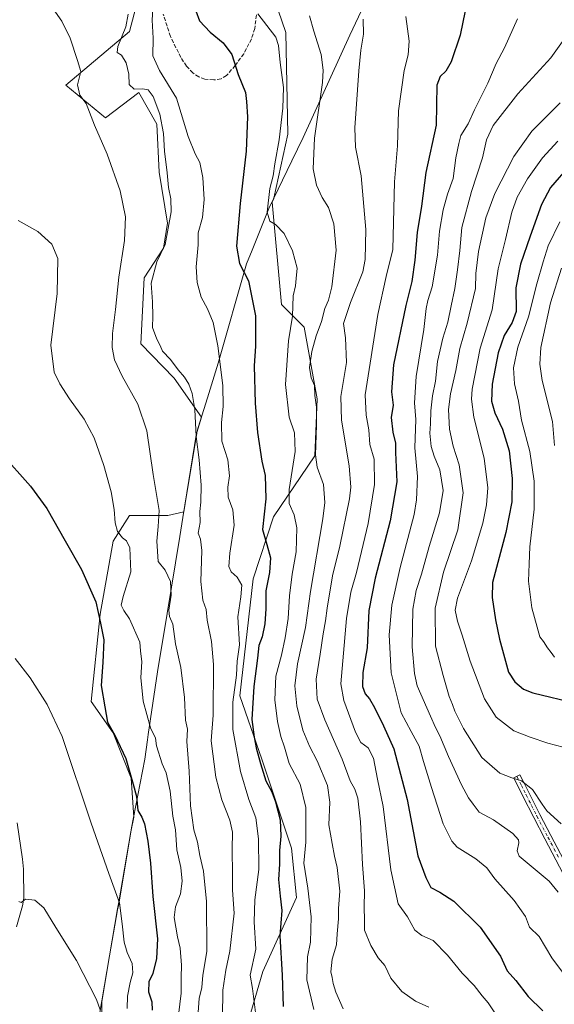
# Model space of a CAD drawing. Units: metres. Extents: x 552994 to 556432, y 4712432 to 4714782.
# Drawn here: x 554653 to 554880, y 4714023 to 4714439 of the extents above; entities that cross this region are included whole.
import ezdxf

# ---------------------------------------------------------------- set-up
doc = ezdxf.new("R2010")
doc.units = ezdxf.units.M
doc.header["$MEASUREMENT"] = 0
doc.linetypes.add('DGN Style 3', pattern=[2.307223, 1.648017, -0.659207])
doc.linetypes.add('DGN Style 4', pattern=[2.638475, 1.318413, -0.659207, 0.001648, -0.659207])
for name, color, linetype, lineweight in [('Arbolado forestal CxS', 92, 'Continuous', 0), ('Camino Cxs', 7, 'Continuous', 0), ('Camino eje', 30, 'DGN Style 4', 13), ('Corriente natural lineal', 142, 'Continuous', 13), ('Cultivos herbáceos CxS', 92, 'Continuous', 0), ('Curva de nivel maestra', 30, 'Continuous', 30), ('Curva de nivel normal', 30, 'Continuous', 0), ('Matorral CxS', 135, 'Continuous', 0), ('Municipio', 91, 'Continuous', 13), ('Municipio CxS', 4, 'Continuous', 0), ('Senda', 7, 'DGN Style 3', 0)]:
    doc.layers.add(name, color=color, linetype=linetype, lineweight=lineweight)

# ---------------------------------------------------------------- blocks, each defined once
blk = doc.blocks.new('*U15')
at = {"layer": 'Matorral CxS', "color": 135, "linetype": 'Continuous', "lineweight": 0}
for points in [[(554759.6533, 4714452.6521, 708.6689), (554765.9929, 4714434.0553, 706.7644), (554766.8377, 4714390.9451, 706.1033), (554760.9203, 4714363.8955, 705.2511), (554760.9605, 4714363.6339, 705.2767), (554760.2871, 4714362.2309, 705.134), (554764.1403, 4714318.9429, 703.3085), (554773.8391, 4714309.2365, 706.8513), (554779.3259, 4714278.9243, 710.4064), (554778.2885, 4714254.7621, 709.4768), (554760.8473, 4714228.9309, 702.0908), (554752.2106, 4714202.7877, 696.9304), (554746.5131, 4714153.1685, 696.6706), (554755.8243, 4714126.3695, 700.362), (554768.4607, 4714088.7821, 702.7057), (554770.5669, 4714067.8291, 702.7052), (554756.2655, 4714036.5469, 696.4411), (554746.1239, 4714001.8603, 690.495)], [(554687.7547, 4713909.1459, 657.9136), (554688.0903, 4714023.8487, 665.3831), (554691.3485, 4714043.1091, 667.5158), (554694.7887, 4714062.6493, 669.6724), (554695.2188, 4714065.0793, 669.9205), (554700.3889, 4714095.5991, 672.9869), (554701.5819, 4714101.7849, 674.1934), (554700.5803, 4714118.3141, 674.9067), (554692.8581, 4714137.6201, 675.25), (554683.5916, 4714150.7483, 673.2771), (554687.4529, 4714187.8155, 675.4114), (554692.8589, 4714218.7049, 678.817), (554699.8093, 4714229.5159, 681.5369), (554716.0261, 4714229.5157, 685.7552), (554722.8695, 4714231.0709, 687.6305), (554723.4505, 4714234.6589, 687.8706), (554728.2611, 4714264.4095, 690.2373), (554728.351, 4714264.6991, 690.27), (554730.3642, 4714271.2161, 691.2375), (554718.7041, 4714287.7261, 689.173), (554704.6413, 4714302.2103, 687.6528), (554706.0715, 4714330.1163, 688.417), (554714.1925, 4714342.7433, 689.5708), (554715.8539, 4714353.2509, 689.369), (554712.3489, 4714374.8583, 688.6445), (554711.3461, 4714395.1825, 689.2537), (554703.7903, 4714408.6657, 690.178), (554689.7085, 4714397.9683, 685.9379), (554672.8701, 4714411.6977, 684.089), (554699.7565, 4714434.4715, 690.7501), (554704.2687, 4714451.6075, 692.1647)]]:
    blk.add_polyline3d(points, dxfattribs=at)

msp = doc.modelspace()

# ---------------------------------------------------------------- linework, layer by layer
at = {"layer": 'Arbolado forestal CxS', "color": 92, "linetype": 'Continuous', "lineweight": 0}
for points in [[(554746.1239, 4714001.8603, 690.495), (554756.2655, 4714036.5469, 696.4411), (554770.5669, 4714067.8291, 702.7052), (554768.4607, 4714088.7821, 702.7057), (554755.8243, 4714126.3695, 700.362), (554746.5131, 4714153.1685, 696.6706), (554752.2106, 4714202.7877, 696.9304), (554760.8473, 4714228.9309, 702.0908), (554778.2885, 4714254.7621, 709.4768), (554779.3259, 4714278.9243, 710.4064), (554773.8391, 4714309.2365, 706.8513), (554764.1403, 4714318.9429, 703.3085), (554760.2871, 4714362.2309, 705.134), (554760.9605, 4714363.6339, 705.2767), (554760.9203, 4714363.8955, 705.2511), (554766.8377, 4714390.9451, 706.1033), (554765.9929, 4714434.0553, 706.7644), (554759.6533, 4714452.6521, 708.6689)], [(554759.6533, 4714452.6521, 708.6689), (554765.9929, 4714434.0553, 706.7644), (554766.8377, 4714390.9451, 706.1033), (554760.9203, 4714363.8955, 705.2511), (554760.9605, 4714363.6339, 705.2767), (554760.2871, 4714362.2309, 705.134), (554764.1403, 4714318.9429, 703.3085), (554773.8391, 4714309.2365, 706.8513), (554779.3259, 4714278.9243, 710.4064), (554778.2885, 4714254.7621, 709.4768), (554760.8473, 4714228.9309, 702.0908), (554752.2106, 4714202.7877, 696.9304), (554746.5131, 4714153.1685, 696.6706), (554755.8243, 4714126.3695, 700.362), (554768.4607, 4714088.7821, 702.7057), (554770.5669, 4714067.8291, 702.7052), (554756.2655, 4714036.5469, 696.4411), (554746.1239, 4714001.8603, 690.495)]]:
    msp.add_polyline3d(points, dxfattribs=at)
at = {"layer": 'Camino Cxs', "color": 7, "linetype": 'Continuous', "lineweight": 0}
msp.add_polyline3d([(554885.0801, 4714074.8301, 738.2531), (554875.7101, 4714092.7201, 738.8665), (554871.0401, 4714101.6801, 739.9185), (554866.4501, 4714110.6901, 740.4502), (554862.5301, 4714118.5101, 740.8131), (554865.1401, 4714119.8201, 741.1765), (554867.1001, 4714115.9101, 740.4683), (554869.0601, 4714112.0201, 741.7273), (554873.6501, 4714103.0201, 740.9308), (554878.3101, 4714094.0801, 739.9602), (554887.6801, 4714076.1801, 740.1441)], dxfattribs=at)
msp.add_polyline3d([(554885.0801, 4714074.8301, 738.2531), (554875.7101, 4714092.7201, 738.8665), (554871.0401, 4714101.6801, 739.9185), (554866.4501, 4714110.6901, 740.4502), (554862.5301, 4714118.5101, 740.8131), (554865.1401, 4714119.8201, 741.1765), (554867.1001, 4714115.9101, 740.4683), (554869.0601, 4714112.0201, 741.7273), (554873.6501, 4714103.0201, 740.9308), (554878.3101, 4714094.0801, 739.9602), (554887.6801, 4714076.1801, 740.1441)], dxfattribs=at)
at = {"layer": 'Camino eje', "color": 30, "linetype": 'DGN Style 4', "lineweight": 13}
msp.add_polyline3d([(554863.8351, 4714119.1651, 741.0081), (554865.7951, 4714115.2551, 740.3705), (554866.7751, 4714113.3101, 740.3423), (554867.7551, 4714111.3551, 740.564), (554870.0501, 4714106.8551, 740.9192), (554872.3451, 4714102.3501, 740.0132), (554877.0101, 4714093.4001, 739.3074), (554881.6951, 4714084.4551, 739.8147)], dxfattribs=at)
at = {"layer": 'Corriente natural lineal', "color": 142, "linetype": 'Continuous', "lineweight": 13}
msp.add_polyline3d([(554652.2001, 4714099.4501, 667.52), (554654.4701, 4714084.1001, 666.6551), (554654.8701, 4714079.9001, 666.5441), (554655.0001, 4714067.6201, 665.3168), (554654.4901, 4714064.3001, 665.0992), (554651.9901, 4714055.4501, 664.7539)], dxfattribs=at)
at = {"layer": 'Cultivos herbáceos CxS', "color": 92, "linetype": 'Continuous', "lineweight": 0}
msp.add_polyline3d([(554704.2687, 4714451.6075, 692.1647), (554699.7565, 4714434.4715, 690.7501), (554672.8701, 4714411.6977, 684.089), (554689.7085, 4714397.9683, 685.9379), (554703.7903, 4714408.6657, 690.178), (554711.3461, 4714395.1825, 689.2537), (554712.3489, 4714374.8583, 688.6445), (554715.8539, 4714353.2509, 689.369), (554714.1925, 4714342.7433, 689.5708), (554706.0715, 4714330.1163, 688.417), (554704.6413, 4714302.2103, 687.6528), (554718.7041, 4714287.7261, 689.173), (554730.3642, 4714271.2161, 691.2375), (554728.351, 4714264.6991, 690.27), (554728.2611, 4714264.4095, 690.2373), (554723.4505, 4714234.6589, 687.8706), (554722.8695, 4714231.0709, 687.6305), (554716.0261, 4714229.5157, 685.7552), (554699.8093, 4714229.5159, 681.5369), (554692.8589, 4714218.7049, 678.817), (554687.4529, 4714187.8155, 675.4114), (554683.5916, 4714150.7483, 673.2771), (554692.8581, 4714137.6201, 675.25), (554700.5803, 4714118.3141, 674.9067), (554701.5819, 4714101.7849, 674.1934), (554700.3889, 4714095.5991, 672.9869), (554695.2188, 4714065.0793, 669.9205), (554694.7887, 4714062.6493, 669.6724), (554691.3485, 4714043.1091, 667.5158), (554688.0903, 4714023.8487, 665.3831), (554687.7547, 4713909.1459, 657.9136)], dxfattribs=at)
msp.add_polyline3d([(554704.2687, 4714451.6075, 692.1647), (554699.7565, 4714434.4715, 690.7501), (554672.8701, 4714411.6977, 684.089), (554689.7085, 4714397.9683, 685.9379), (554703.7903, 4714408.6657, 690.178), (554711.3461, 4714395.1825, 689.2537), (554712.3489, 4714374.8583, 688.6445), (554715.8539, 4714353.2509, 689.369), (554714.1925, 4714342.7433, 689.5708), (554706.0715, 4714330.1163, 688.417), (554704.6413, 4714302.2103, 687.6528), (554718.7041, 4714287.7261, 689.173), (554730.3642, 4714271.2161, 691.2375), (554728.351, 4714264.6991, 690.27), (554728.2611, 4714264.4095, 690.2373), (554723.4505, 4714234.6589, 687.8706), (554722.8695, 4714231.0709, 687.6305), (554716.0261, 4714229.5157, 685.7552), (554699.8093, 4714229.5159, 681.5369), (554692.8589, 4714218.7049, 678.817), (554687.4529, 4714187.8155, 675.4114), (554683.5916, 4714150.7483, 673.2771), (554692.8581, 4714137.6201, 675.25), (554700.5803, 4714118.3141, 674.9067), (554701.5819, 4714101.7849, 674.1934), (554700.3889, 4714095.5991, 672.9869), (554695.2188, 4714065.0793, 669.9205), (554694.7887, 4714062.6493, 669.6724), (554691.3485, 4714043.1091, 667.5158), (554688.0903, 4714023.8487, 665.3831), (554687.7547, 4713909.1459, 657.9136)], dxfattribs=at)
at = {"layer": 'Curva de nivel maestra', "color": 30, "linetype": 'Continuous', "lineweight": 30, "flags": 128}
for points, elevation in [([(554727.88, 4714443.1701), (554729.42, 4714438.9701), (554733.91, 4714434.1601), (554739.42, 4714429.6901), (554743.08, 4714424.6701), (554745.9, 4714416.1801), (554748.98, 4714408.6501), (554749.4, 4714404.8801), (554749.8, 4714398.2601), (554749.23, 4714383.8101), (554746.7, 4714361.6601), (554745.17, 4714343.5401), (554746.46, 4714336.1701), (554750.24, 4714328.8401), (554753.24, 4714314.1401), (554753.22, 4714301.2901), (554752.65, 4714292.9101), (554753, 4714277.1201), (554753.97, 4714264.7301), (554755.9, 4714252.5501), (554757.23, 4714246.4401), (554757.51, 4714236.6301), (554756.09, 4714223.6301), (554757.97, 4714217.3001), (554759.5, 4714211.6601), (554759.05, 4714205.3701), (554757.54, 4714197.6601), (554757.48, 4714189.9801), (554757.14, 4714183.6901), (554755.93, 4714178.1801), (554754.63, 4714174.5701), (554753.96, 4714169.1901), (554752.42, 4714157.1501), (554751.68, 4714143.2501), (554752.62, 4714135.7001), (554753.39, 4714131.1401), (554755.23, 4714124.6201), (554757.54, 4714117.2801), (554760.11, 4714112.5201), (554761.64, 4714108.3801), (554763.55, 4714100.7601), (554763.9, 4714093.7601), (554763.33, 4714087.7201), (554763.37, 4714081.9101), (554762.94, 4714075.4201), (554763.57, 4714068.4201), (554764.3, 4714062.3801), (554763.5, 4714051.6101), (554764.51, 4714035.0301), (554764.88, 4714021.6601)], 700), ([(554841.98, 4714443.2201), (554839.9, 4714432.9401), (554836.07, 4714421.6101), (554833.82, 4714417.6101), (554831.32, 4714415.4001), (554830.04, 4714411.8001), (554829.68, 4714394.8201), (554825.29, 4714374.7001), (554823.46, 4714360.5201), (554821.58, 4714349.3101), (554820.6, 4714337.6601), (554819.34, 4714328.6501), (554816.78, 4714318.4801), (554811.57, 4714293.3101), (554810.78, 4714281.9301), (554811.48, 4714276.3101), (554810.7, 4714271.0901), (554811.38, 4714264.8301), (554812.48, 4714260.1101), (554812.46, 4714256.2401), (554812.98, 4714243.8401), (554810.15, 4714227.3001), (554803.79, 4714202.9701), (554801.2, 4714189.3101), (554800.49, 4714173.5101), (554798.69, 4714163.1401), (554798.54, 4714157.1201), (554799.61, 4714154.0101), (554801.49, 4714151.8901), (554803.59, 4714148.3301), (554807.38, 4714140.4501), (554811.71, 4714130.7701), (554817.37, 4714109.3101), (554821.93, 4714085.4801), (554825.32, 4714076.2801), (554827.48, 4714072.0201), (554831.26, 4714070.1201), (554837.14, 4714066.3401), (554848.35, 4714055.2801), (554856.87, 4714043.0701), (554859.73, 4714036.7501), (554863.44, 4714032.7701), (554868.66, 4714025.9901), (554874.82, 4714019.8801)], 725), ([(554886.49, 4714377.9401), (554878.18, 4714368.4801), (554874.27, 4714361.2101), (554869.5, 4714347.8101), (554865.39, 4714335.9101), (554863.5, 4714325.8901)], 750), ([(554863.5, 4714325.8901), (554863.62, 4714315.9501), (554861.81, 4714311.2901), (554858.45, 4714305.7601), (554855.88, 4714298.4601), (554853.44, 4714285.2001), (554853.19, 4714277.9001), (554854.51, 4714273.0801), (554857.76, 4714266.1001), (554860.54, 4714256.9001), (554861.9, 4714245.2401), (554861.75, 4714235.3001), (554859.14, 4714222.3801), (554853.58, 4714201.1701), (554853.34, 4714194.8401), (554854.76, 4714185.4601), (554856.49, 4714177.2301), (554860.32, 4714163.3001), (554862.98, 4714159.1001), (554866.74, 4714156.0201), (554870.65, 4714154.4501), (554889.47, 4714149.9901)], 750), ([(554645.32, 4714256.0201), (554657.88, 4714241.9201), (554664.85, 4714232.5901), (554672.6, 4714218.8001), (554679.46, 4714206.7401), (554685.53, 4714193.0001), (554687.51, 4714184.0001), (554688.92, 4714176.9801), (554688.54, 4714167.3001), (554687.74, 4714157.6301), (554689.32, 4714148.6201), (554690.52, 4714142.0601), (554693.6, 4714136.5401), (554698.26, 4714126.6601), (554701.42, 4714115.8201), (554702.76, 4714110.5401), (554703.37, 4714104.6201), (554705.04, 4714101.8101), (554706.13, 4714099.1001), (554707.64, 4714091.6801), (554708.71, 4714082.3401), (554709.71, 4714068.2501), (554711.64, 4714050.3301), (554711.26, 4714041.9801), (554709.65, 4714035.6601), (554707.97, 4714032.1901), (554707.91, 4714027.9601), (554709.27, 4714023.7201), (554709.47, 4714020.1601)], 675)]:
    msp.add_lwpolyline(points, dxfattribs=dict(at, elevation=elevation))
at = {"layer": 'Curva de nivel normal', "color": 30, "linetype": 'Continuous', "lineweight": 0, "flags": 128}
for points, elevation in [([(554753.3, 4714018.0501), (554751.88, 4714029.3001), (554750.91, 4714034.9901), (554753.27, 4714046.0201), (554752.66, 4714057.5401), (554752.9, 4714066.8601), (554754.56, 4714079.6501), (554754.47, 4714092.6501), (554753.3, 4714101.5001), (554750.32, 4714109.3101), (554746.82, 4714121.2301), (554743.61, 4714139.0101), (554743.59, 4714150.6001), (554745.07, 4714161.9801), (554745.47, 4714167.9401), (554746.34, 4714174.8301), (554745.65, 4714186.6001), (554747.01, 4714195.0801), (554747.4, 4714200.0501), (554745.45, 4714203.4101), (554742.84, 4714205.6401), (554741.84, 4714207.9701), (554742.24, 4714213.5801), (554744.18, 4714225.4001), (554743.56, 4714231.9001), (554741.57, 4714237.2701), (554741.44, 4714241.5201), (554742.16, 4714246.3201), (554741.48, 4714253.1701), (554738.86, 4714260.9601), (554738.71, 4714268.9601), (554739.5, 4714275.7201), (554739.31, 4714284.6501), (554737.23, 4714301.4001), (554735.24, 4714311.3101), (554732.8, 4714317.0601), (554730.13, 4714322.0401), (554728.4, 4714328.2401), (554728.1, 4714334.7801), (554728.9, 4714344.1101), (554728.87, 4714349.2601), (554730.66, 4714355.7801), (554731.39, 4714363.2801), (554730.87, 4714372.6801), (554729.61, 4714378.9801), (554727.62, 4714382.7101), (554724.65, 4714390.0301), (554719.73, 4714406.1901), (554712.46, 4714417.9401), (554709.7, 4714424.1901), (554709.78, 4714431.5701), (554709.34, 4714439.2301), (554710.36, 4714456.4201)], 695), ([(554665.79, 4714446.4701), (554671.19, 4714438.8801), (554674.64, 4714431.6701), (554677.77, 4714422.1301), (554679.13, 4714417.4901), (554677.78, 4714411.8101), (554678.84, 4714407.5001), (554681.52, 4714404.0401), (554684.95, 4714394.7501), (554690.4, 4714382.4801), (554695.82, 4714366.9501), (554698.06, 4714355.9501), (554697.72, 4714345.9501), (554695.27, 4714330.4101), (554693.85, 4714316.7801), (554692.58, 4714306.5801), (554692.44, 4714300.6301), (554693.5, 4714295.5101), (554696.64, 4714288.5001), (554703.35, 4714276.6801), (554707.17, 4714265.3701), (554709.84, 4714246.9201), (554712.33, 4714231.7001), (554712, 4714224.9601), (554711.43, 4714218.6401), (554711.92, 4714210.0801), (554714.93, 4714206.4701), (554717.14, 4714201.6001), (554717.43, 4714195.7801), (554716.48, 4714189.5401), (554716.8, 4714186.8501), (554718.14, 4714183.5201), (554719.24, 4714175.3001), (554721.55, 4714165.2801), (554723.17, 4714152.5701), (554723.54, 4714142.9801), (554724.43, 4714139.1201), (554724.08, 4714133.9501), (554725.06, 4714121.3801), (554725.66, 4714106.6301), (554727.06, 4714096.5101), (554728.58, 4714091.2801), (554729.53, 4714085.6701), (554731.2, 4714078.9401), (554732.44, 4714066.1901), (554732.61, 4714045.0401), (554730.82, 4714034.9901), (554730.38, 4714029.8001), (554729.31, 4714025.1401), (554728.89, 4714019.3601)], 685), ([(554699.3, 4714441.7601), (554698.24, 4714436.4001), (554694.85, 4714428.1101), (554694.52, 4714425.6001), (554696.41, 4714424.3901), (554698.45, 4714421.2501), (554699.57, 4714416.3801), (554699.7, 4714412.0601), (554701.74, 4714410.1001), (554705.51, 4714410.2001), (554707.7, 4714409.7301), (554709.84, 4714406.8701), (554712.7, 4714399.4001), (554714.23, 4714391.2601), (554714.57, 4714383.7701), (554715.82, 4714374.5501), (554716.28, 4714368.4801), (554717.3, 4714363.6701), (554717.45, 4714358.1601), (554714.94, 4714344.3101), (554711.35, 4714336.9001), (554708.96, 4714327.9201), (554709.61, 4714319.9501), (554709.71, 4714313.9101), (554709.54, 4714309.1101), (554711.32, 4714304.2401), (554712.76, 4714301.5901), (554713.76, 4714299.1801), (554717.16, 4714295.5301), (554720.37, 4714291.1601), (554723.06, 4714288.0601), (554724.92, 4714285.1801), (554726.35, 4714281.2501), (554727.43, 4714274.4001), (554728.08, 4714263.0701), (554729.26, 4714253.1301), (554730.09, 4714242.4401), (554729.96, 4714235.1601), (554729.59, 4714231.2501), (554729.7, 4714226.5801), (554728.82, 4714222.1201), (554729.85, 4714219.5601), (554730.47, 4714214.7301), (554729.96, 4714201.6801), (554730.85, 4714193.6701), (554732.26, 4714189.7101), (554732.7, 4714185.2701), (554734.5, 4714176.1901), (554735.4, 4714166.5401), (554735.26, 4714144.9801), (554734.34, 4714134.1801), (554736.32, 4714118.7901), (554738.98, 4714109.1401), (554742.36, 4714100.5401), (554743.38, 4714095.4401), (554743.27, 4714088.3401), (554743.41, 4714077.5201), (554743.41, 4714070.9801), (554744.07, 4714061.1801), (554742.26, 4714045.1201), (554740.6, 4714037.1201), (554739.38, 4714028.6601), (554739.22, 4714017.2001)], 690), ([(554754.19, 4714441.8801), (554761.73, 4714432.1001), (554762.92, 4714428.5201), (554763.61, 4714421.3101), (554764.97, 4714410.7101), (554764.78, 4714401.9601), (554763.15, 4714388.5601), (554761.4, 4714378.4401), (554760.65, 4714373.3501), (554759.22, 4714367.9301), (554758.18, 4714357.9201), (554759.31, 4714354.0901), (554761.58, 4714352.7901), (554765.25, 4714348.9201), (554768.89, 4714341.6001), (554770.75, 4714334.3201), (554770.35, 4714329.8301), (554770.09, 4714326.7401), (554769.1, 4714322.4801), (554768.8, 4714314.0101), (554767.21, 4714303.5201), (554765.82, 4714285.0401), (554767.41, 4714271.1601), (554769.69, 4714264.4901), (554769.97, 4714256.6801), (554767.47, 4714240.6101), (554767.41, 4714234.6901), (554769.56, 4714229.9101), (554770.66, 4714224.3001), (554770.44, 4714214.1701), (554768.67, 4714204.7801), (554767.51, 4714195.5101), (554766.98, 4714185.9701), (554765.77, 4714177.8401), (554764.15, 4714170.4501), (554761.81, 4714161.4901), (554761.38, 4714151.5501), (554762.54, 4714142.2901), (554763.96, 4714136.0401), (554765.48, 4714131.4401), (554767.46, 4714124.6301), (554772.02, 4714115.8801), (554774.43, 4714105.8901), (554774.42, 4714091.2401), (554773.69, 4714082.4401), (554775.37, 4714071.7901), (554776.78, 4714059.6201), (554776.52, 4714048.9701), (554775.23, 4714042.6601), (554774.98, 4714032.9901), (554777.88, 4714020.4501)], 705), ([(554776.04, 4714441.0701), (554777.94, 4714434.6401), (554780.98, 4714424.6801), (554781.85, 4714418.0501), (554781.49, 4714412.8601), (554778.23, 4714389.2701), (554777.61, 4714376.3101), (554779.03, 4714369.4001), (554781.42, 4714364.1401), (554784.05, 4714359.8801), (554786.4, 4714353.1001), (554787.35, 4714341.9401), (554785.51, 4714326.4101), (554784.15, 4714320.6601), (554782.6, 4714317.1301), (554781.13, 4714311.6201), (554778.88, 4714305.5601), (554776.98, 4714299.0301), (554776.08, 4714292.2301), (554776.78, 4714287.8401), (554778.13, 4714284.6301), (554778.32, 4714280.3801), (554778.94, 4714275.3501), (554779.01, 4714267.7901), (554778.52, 4714255.2601), (554779.24, 4714249.9601), (554781.99, 4714242.7401), (554782.48, 4714235.1101), (554781.67, 4714228.1801), (554776.4, 4714197.4001), (554774.38, 4714182.1801), (554771, 4714166.7601), (554769.84, 4714157.4801), (554770.68, 4714148.9801), (554773.17, 4714138.6501), (554776.02, 4714131.9301), (554779.34, 4714125.7601), (554783.62, 4714115.2201), (554784.68, 4714108.2201), (554784.25, 4714098.6601), (554785.65, 4714090.7301), (554786.64, 4714085.3801), (554787.8, 4714080.5401), (554788.84, 4714070.5901), (554788.27, 4714063.1201), (554788.35, 4714058.7701), (554787.82, 4714052.4501), (554787.45, 4714047.8101), (554785.66, 4714041.7801), (554785.06, 4714036.4201), (554785.63, 4714034.0301), (554786, 4714031.3901), (554787.24, 4714027.7301), (554790.33, 4714020.7501)], 710), ([(554798.76, 4714439.6501), (554798.86, 4714433.3301), (554797.83, 4714426.4801), (554796.97, 4714417.8301), (554795.27, 4714393.6101), (554795.55, 4714385.4201), (554797.95, 4714373.3201), (554799.92, 4714350.6301), (554799.66, 4714337.9501), (554798.7, 4714332.7501), (554793.35, 4714319.7301), (554790.5, 4714310.8401), (554791.35, 4714304.7001), (554791.68, 4714294.2901), (554789.34, 4714279.9601), (554789.54, 4714269.9601), (554792.86, 4714250.6301), (554793.5, 4714241.5201), (554792.93, 4714236.6301), (554788.86, 4714216.6401), (554785.85, 4714203.9701), (554783.5, 4714190.2901), (554782.86, 4714184.9701), (554781.8, 4714179.5301), (554780.6, 4714170.8201), (554778.88, 4714160.2201), (554779.29, 4714151.8401), (554782.49, 4714142.9901), (554789.89, 4714126.4601), (554793.26, 4714117.2301), (554795.18, 4714113.6401), (554796.48, 4714109.8801), (554797.64, 4714099.8601), (554798.47, 4714081.8201), (554799.36, 4714070.6601), (554799.15, 4714063.8001), (554799.39, 4714058.2301), (554799.38, 4714054.0501), (554801.99, 4714047.5401), (554805.09, 4714042.3701), (554807.9, 4714038.9901), (554810.42, 4714033.6601), (554815.17, 4714027.9901), (554820.94, 4714023.9601), (554826.56, 4714021.3801)], 715), ([(554816.86, 4714440.8601), (554818.22, 4714430.4201), (554817.82, 4714424.5301), (554816.18, 4714417.9301), (554813.71, 4714400.9301), (554813.35, 4714386.0201), (554812.03, 4714370.7501), (554811.31, 4714342.1401), (554808.5, 4714330.7401), (554805.02, 4714314.6201), (554799.59, 4714280.6301), (554799.98, 4714272.0101), (554801.18, 4714265.8001), (554801.62, 4714259.6701), (554803.38, 4714253.4401), (554803.59, 4714242.7401), (554800.94, 4714226.1401), (554795.94, 4714205.3901), (554793.54, 4714197.1401), (554791.68, 4714185.8901), (554790.22, 4714168.0401), (554789.32, 4714158.3101), (554790.62, 4714151.1901), (554795.49, 4714137.8401), (554797.79, 4714133.4501), (554800.91, 4714131.2201), (554803.15, 4714126.8201), (554804.84, 4714117.9901), (554807.22, 4714106.4101), (554810.43, 4714079.6201), (554813.58, 4714065.1101), (554817.52, 4714059.6101), (554820.59, 4714054.0201), (554823.6, 4714051.7001), (554828.38, 4714049.6001), (554834.5, 4714043.4101), (554840.65, 4714035.8701), (554845.78, 4714030.5501), (554849.12, 4714026.2201), (554851.66, 4714023.2101), (554856.49, 4714016.0701)], 720), ([(554864.12, 4714439.8001), (554858.59, 4714427.5701), (554855.16, 4714420.9401), (554851.54, 4714412.6101), (554845.94, 4714401.2801), (554843.31, 4714395.3001), (554840.1, 4714390.3801), (554839.33, 4714386.9701), (554838.04, 4714380.9401), (554836.88, 4714372.2801), (554834.5, 4714365.6201), (554832.59, 4714358.9501), (554831.16, 4714349.8701), (554830.29, 4714339.7401), (554828, 4714326.3901), (554826.14, 4714320.5301), (554825.44, 4714317.1601), (554824.44, 4714308.3101), (554821.17, 4714288.4701), (554820.5, 4714277.3201), (554821.06, 4714270.1401), (554820.59, 4714258.1401), (554821.75, 4714246.0401), (554821.39, 4714236.2301), (554820.32, 4714229.9801), (554814.44, 4714207.5801), (554810.94, 4714191.6001), (554809.74, 4714179.0701), (554810.58, 4714163.0001), (554814.9, 4714146.0401), (554819.16, 4714138.1801), (554822.44, 4714131.8901), (554824.29, 4714125.3801), (554827.78, 4714114.4201), (554832.69, 4714099.1001), (554836.38, 4714091.7601), (554838.61, 4714089.2201), (554846.43, 4714084.2301), (554851.16, 4714080.3401), (554854.47, 4714075.7701), (554862.78, 4714066.5801), (554867.48, 4714059.8501), (554869.15, 4714055.3301), (554873.35, 4714051.3901), (554878.64, 4714042.2701), (554883.22, 4714036.1701)], 730), ([(554883.9, 4714431.2501), (554878.31, 4714423.3701), (554864.33, 4714408.0601), (554853.87, 4714394.5901), (554850.94, 4714388.6501), (554849.3, 4714381.0101), (554844.67, 4714366.7201), (554840.55, 4714351.4701), (554839.7, 4714341.7001), (554838.66, 4714333.6201), (554837.63, 4714325.7201), (554835.98, 4714318.2701), (554834.58, 4714311.4001), (554832.52, 4714304.6601), (554830.31, 4714294.8101), (554829.39, 4714286.4601), (554828.12, 4714280.1801), (554827.42, 4714273.8001), (554827.34, 4714268.4001), (554827.03, 4714264.4301), (554827.64, 4714258.7101), (554828.88, 4714254.6101), (554831.22, 4714248.9501), (554832.7, 4714240.0801), (554831.12, 4714230.6801), (554826.71, 4714216.4301), (554823.48, 4714204.7501), (554821.21, 4714197.7501), (554819.86, 4714189.9701), (554819.54, 4714173.9501), (554820.47, 4714162.6801), (554821.66, 4714157.4101), (554827.23, 4714144.6501), (554829.35, 4714139.7701), (554831.22, 4714136.3101), (554834.85, 4714127.6001), (554840.4, 4714115.4901), (554843.34, 4714110.0901), (554845.33, 4714107.4201), (554847.87, 4714104.0001), (554853.94, 4714100.6801), (554862.19, 4714094.8801), (554864.59, 4714092.2901), (554864.66, 4714091.0401), (554864.04, 4714087.5301), (554864.91, 4714085.3301), (554877.5, 4714074.7501), (554881.34, 4714070.1001)], 735), ([(554882.26, 4714404.2801), (554870.14, 4714392.2601), (554862.55, 4714381.5201), (554854.54, 4714365.9301), (554850.77, 4714355.6201), (554847.63, 4714341.2901), (554846.52, 4714331.9501), (554846.35, 4714325.6201), (554842.88, 4714310.9501), (554839.76, 4714300.2901), (554838.05, 4714290.9901), (554835.81, 4714281.0201), (554834.97, 4714274.3701), (554835.33, 4714266.0601), (554836.9, 4714258.9601), (554839.44, 4714251.0701), (554841.08, 4714239.1001), (554838.81, 4714223.4501), (554832.84, 4714205.5801), (554829.24, 4714190.3101), (554829.47, 4714174.2101), (554832.69, 4714161.7601), (554835.14, 4714152.9101), (554836.64, 4714149.6101), (554837.6, 4714146.7401), (554841.26, 4714139.3501), (554849.02, 4714127.1101), (554856.72, 4714120.4701), (554861.73, 4714118.4801), (554865.85, 4714117.2701), (554870.54, 4714113.6301), (554874.56, 4714107.3101), (554876.52, 4714104.6001), (554882.62, 4714099.0401)], 740), ([(554883.52, 4714131.4801), (554876.93, 4714133.2201), (554869.53, 4714135.7401), (554862.61, 4714138.4301), (554855.16, 4714144.2501), (554850.2, 4714151.9501), (554844.08, 4714167.9101), (554840.74, 4714178.8401), (554838.67, 4714184.8401), (554837.77, 4714189.5101), (554838.79, 4714194.5401), (554844.62, 4714210.4201), (554849.49, 4714226.2801), (554851.06, 4714234.1401), (554851.56, 4714241.2001), (554850.02, 4714253.8901), (554845.64, 4714271.1401), (554844.65, 4714278.7601), (554845, 4714283.0701), (554848.26, 4714300.3601), (554853.41, 4714316.6901), (554855.89, 4714333.9101), (554859.09, 4714346.3601), (554861.74, 4714357.9501), (554863.96, 4714364.2801), (554868.44, 4714372.0101), (554874.69, 4714381.0301), (554881.23, 4714388.0201)], 745), ([(554652.59, 4714354.5101), (554660.99, 4714349.7201), (554666.9, 4714344.3601), (554669.51, 4714338.3801), (554669.19, 4714323.5101), (554666.48, 4714301.6201), (554667.96, 4714290.2701), (554670.28, 4714285.3001), (554674.38, 4714278.9801), (554680.64, 4714270.3601), (554684.91, 4714262.4601), (554689, 4714250.7301), (554692, 4714239.5201), (554693.36, 4714232.0701), (554693.72, 4714226.4301), (554694.71, 4714222.8101), (554696.82, 4714220.0601), (554698.56, 4714218.9001), (554699.89, 4714215.8701), (554700.37, 4714205.6401), (554697.18, 4714195.3101), (554696.33, 4714191.6201), (554697.42, 4714189.3301), (554699.79, 4714185.8401), (554704.12, 4714175.9101), (554704.45, 4714172.2701), (554705.07, 4714167.6201), (554704.64, 4714161.0101), (554705.62, 4714150.9801), (554708.65, 4714139.6501), (554710.85, 4714135.3201), (554711.31, 4714132.1101), (554713.71, 4714124.4501), (554715.34, 4714120.6801), (554717.01, 4714112.8101), (554718.22, 4714102.2701), (554719.24, 4714096.4701), (554719.92, 4714088.0801), (554721.55, 4714080.5601), (554722.16, 4714074.8001), (554721.39, 4714069.4301), (554719.24, 4714063.8801), (554718.78, 4714059.3501), (554720.15, 4714051.1801), (554721.24, 4714046.4501), (554721.8, 4714039.2001), (554721.72, 4714033.9301), (554721.74, 4714027.3601), (554720.03, 4714013.3301)], 680), ([(554882.11, 4714353.8201), (554877.11, 4714343.7301), (554875.02, 4714337.0001), (554872.33, 4714327.6601), (554868.82, 4714313.7001), (554864.34, 4714300.8601), (554862.46, 4714292.0301), (554862.82, 4714285.3001), (554864.51, 4714277.9401), (554865.84, 4714269.9701), (554869.29, 4714256.6401), (554871.23, 4714244.1201), (554871.14, 4714232.2201), (554869.39, 4714216.3601), (554869.01, 4714209.1401), (554868.8, 4714201.7401), (554870.22, 4714190.5001), (554873.62, 4714178.2401), (554875.2, 4714176.1501), (554876.87, 4714173.5201), (554878.43, 4714171.5701), (554879.77, 4714169.6101)], 755), ([(554882.77, 4714334.2801), (554878.06, 4714319.6001), (554873.99, 4714300.6601), (554873.66, 4714293.6701), (554874.62, 4714286.6801), (554878.95, 4714269.3501), (554879.86, 4714259.2601)], 760), ([(554651.36, 4714169.0701), (554657.8, 4714160.8501), (554664.88, 4714149.6001), (554671.24, 4714135.9501), (554683.57, 4714099.2601), (554691.01, 4714078.0601), (554695.54, 4714065.6101), (554696.66, 4714056.7301), (554697.54, 4714048.9501), (554698.8, 4714044.5301), (554700.88, 4714039.9001), (554701.22, 4714035.9501), (554700.04, 4714031.8701), (554698.9, 4714026.0101), (554698.78, 4714020.8801)], 670), ([(554652.88, 4714066.2101), (554653.92, 4714065.6601), (554655.73, 4714067.0701), (554659.73, 4714066.7601), (554663.55, 4714063.4701), (554668.56, 4714055.1401), (554677.33, 4714041.1801), (554685.84, 4714024.6601), (554687.34, 4714020.3401)], 665)]:
    msp.add_lwpolyline(points, dxfattribs=dict(at, elevation=elevation))
at = {"layer": 'Matorral CxS', "color": 135, "linetype": 'Continuous', "lineweight": 0}
for points in [[(554704.2687, 4714451.6075, 692.1647), (554699.7565, 4714434.4715, 690.7501), (554672.8701, 4714411.6977, 684.089), (554689.7085, 4714397.9683, 685.9379), (554703.7903, 4714408.6657, 690.178), (554711.3461, 4714395.1825, 689.2537), (554712.3489, 4714374.8583, 688.6445), (554715.8539, 4714353.2509, 689.369), (554714.1925, 4714342.7433, 689.5708), (554706.0715, 4714330.1163, 688.417), (554704.6413, 4714302.2103, 687.6528), (554718.7041, 4714287.7261, 689.173), (554730.3642, 4714271.2161, 691.2375), (554728.351, 4714264.6991, 690.27), (554728.2611, 4714264.4095, 690.2373), (554723.4505, 4714234.6589, 687.8706), (554722.8695, 4714231.0709, 687.6305), (554716.0261, 4714229.5157, 685.7552), (554699.8093, 4714229.5159, 681.5369), (554692.8589, 4714218.7049, 678.817), (554687.4529, 4714187.8155, 675.4114), (554683.5916, 4714150.7483, 673.2771), (554692.8581, 4714137.6201, 675.25), (554700.5803, 4714118.3141, 674.9067), (554701.5819, 4714101.7849, 674.1934), (554700.3889, 4714095.5991, 672.9869), (554695.2188, 4714065.0793, 669.9205), (554694.7887, 4714062.6493, 669.6724), (554691.3485, 4714043.1091, 667.5158), (554688.0903, 4714023.8487, 665.3831), (554687.7547, 4713909.1459, 657.9136)], [(554759.6533, 4714452.6521, 708.6689), (554765.9929, 4714434.0553, 706.7644), (554766.8377, 4714390.9451, 706.1033), (554760.9203, 4714363.8955, 705.2511), (554760.9605, 4714363.6339, 705.2767), (554760.2871, 4714362.2309, 705.134), (554764.1403, 4714318.9429, 703.3085), (554773.8391, 4714309.2365, 706.8513), (554779.3259, 4714278.9243, 710.4064), (554778.2885, 4714254.7621, 709.4768), (554760.8473, 4714228.9309, 702.0908), (554752.2106, 4714202.7877, 696.9304), (554746.5131, 4714153.1685, 696.6706), (554755.8243, 4714126.3695, 700.362), (554768.4607, 4714088.7821, 702.7057), (554770.5669, 4714067.8291, 702.7052), (554756.2655, 4714036.5469, 696.4411), (554746.1239, 4714001.8603, 690.495)]]:
    msp.add_polyline3d(points, dxfattribs=at)
at = {"layer": 'Municipio', "color": 91, "linetype": 'Continuous', "lineweight": 13, "flags": 128}
msp.add_lwpolyline([(554687.091, 4714018.364), (554690.154, 4714036.506), (554691.273, 4714043.139), (554694.788, 4714063.07), (554695.147, 4714065.108), (554700.323, 4714095.63), (554700.65, 4714097.323), (554703.329, 4714111.236), (554706.254, 4714126.426), (554707.441, 4714134.547), (554707.777, 4714136.845), (554711.646, 4714163.311), (554715.827, 4714188.085), (554721.1, 4714220.62), (554722.407, 4714228.693), (554728.194, 4714264.438), (554728.283, 4714264.724), (554728.942, 4714266.862), (554732.788, 4714279.324), (554737.333, 4714294.047), (554749.324, 4714336.063), (554751.719, 4714341.927), (554758.879, 4714359.453), (554768.607, 4714379.722), (554773.339, 4714389.581), (554793.173, 4714432.947), (554810.389, 4714469.506)], dxfattribs=at)
msp.add_lwpolyline([(554687.091, 4714018.364), (554690.154, 4714036.506), (554691.273, 4714043.139), (554694.788, 4714063.07), (554695.147, 4714065.108), (554700.323, 4714095.63), (554700.65, 4714097.323), (554703.329, 4714111.236), (554706.254, 4714126.426), (554707.441, 4714134.547), (554707.777, 4714136.845), (554711.646, 4714163.311), (554715.827, 4714188.085), (554721.1, 4714220.62), (554722.407, 4714228.693), (554728.194, 4714264.438), (554728.283, 4714264.724), (554728.942, 4714266.862), (554732.788, 4714279.324), (554737.333, 4714294.047), (554749.324, 4714336.063), (554751.719, 4714341.927), (554758.879, 4714359.453), (554768.607, 4714379.722), (554773.339, 4714389.581), (554793.173, 4714432.947), (554810.389, 4714469.506)], dxfattribs=at)
at = {"layer": 'Municipio CxS', "color": 4, "linetype": 'Continuous', "lineweight": 0, "flags": 128}
for points in [[(554810.389, 4714469.506), (554793.173, 4714432.947), (554773.339, 4714389.581), (554768.607, 4714379.722), (554758.879, 4714359.453), (554751.719, 4714341.927), (554749.324, 4714336.063), (554737.333, 4714294.047), (554732.788, 4714279.324), (554728.942, 4714266.862), (554728.283, 4714264.724), (554728.194, 4714264.438), (554722.407, 4714228.693), (554721.1, 4714220.62), (554715.827, 4714188.085), (554711.646, 4714163.311), (554707.777, 4714136.845), (554707.441, 4714134.547), (554706.254, 4714126.426), (554703.329, 4714111.236), (554700.65, 4714097.323), (554700.323, 4714095.63), (554695.147, 4714065.108), (554694.788, 4714063.07), (554691.273, 4714043.139), (554690.154, 4714036.506), (554687.091, 4714018.364)], [(554687.091, 4714018.364), (554690.154, 4714036.506), (554691.273, 4714043.139), (554694.788, 4714063.07), (554695.147, 4714065.108), (554700.323, 4714095.63), (554700.65, 4714097.323), (554703.329, 4714111.236), (554706.254, 4714126.426), (554707.441, 4714134.547), (554707.777, 4714136.845), (554711.646, 4714163.311), (554715.827, 4714188.085), (554721.1, 4714220.62), (554722.407, 4714228.693), (554728.194, 4714264.438), (554728.283, 4714264.724), (554728.942, 4714266.862), (554732.788, 4714279.324), (554737.333, 4714294.047), (554749.324, 4714336.063), (554751.719, 4714341.927), (554758.879, 4714359.453), (554768.607, 4714379.722), (554773.339, 4714389.581), (554793.173, 4714432.947), (554810.389, 4714469.506)]]:
    msp.add_lwpolyline(points, dxfattribs=at)
at = {"layer": 'Senda', "color": 7, "linetype": 'DGN Style 3', "lineweight": 0}
msp.add_polyline3d([(554753.5881, 4714441.4435, 705.2741), (554752.8473, 4714435.7285, 704.3375), (554751.4715, 4714431.2835, 703.5347), (554748.1905, 4714425.0393, 702.0376), (554744.5923, 4714420.0651, 700.5401), (554740.8881, 4714415.8319, 699.1695), (554738.5597, 4714414.3501, 698.4038), (554735.4905, 4714413.9269, 697.5772), (554731.6805, 4714414.2443, 696.7363), (554729.1405, 4714415.3027, 696.415), (554726.6005, 4714416.8901, 696.1201), (554723.9547, 4714419.7477, 696.1167), (554721.5205, 4714423.4519, 696.1419), (554717.1813, 4714432.3419, 696.7866), (554714.1121, 4714441.7611, 696.951)], dxfattribs=at)

# ---------------------------------------------------------------- block references
at = {"layer": 'Matorral CxS', "color": 135, "linetype": 'Continuous', "lineweight": 0}
msp.add_blockref('*U15', (0, 0), dxfattribs=at)

doc.saveas('drawing.dxf')
